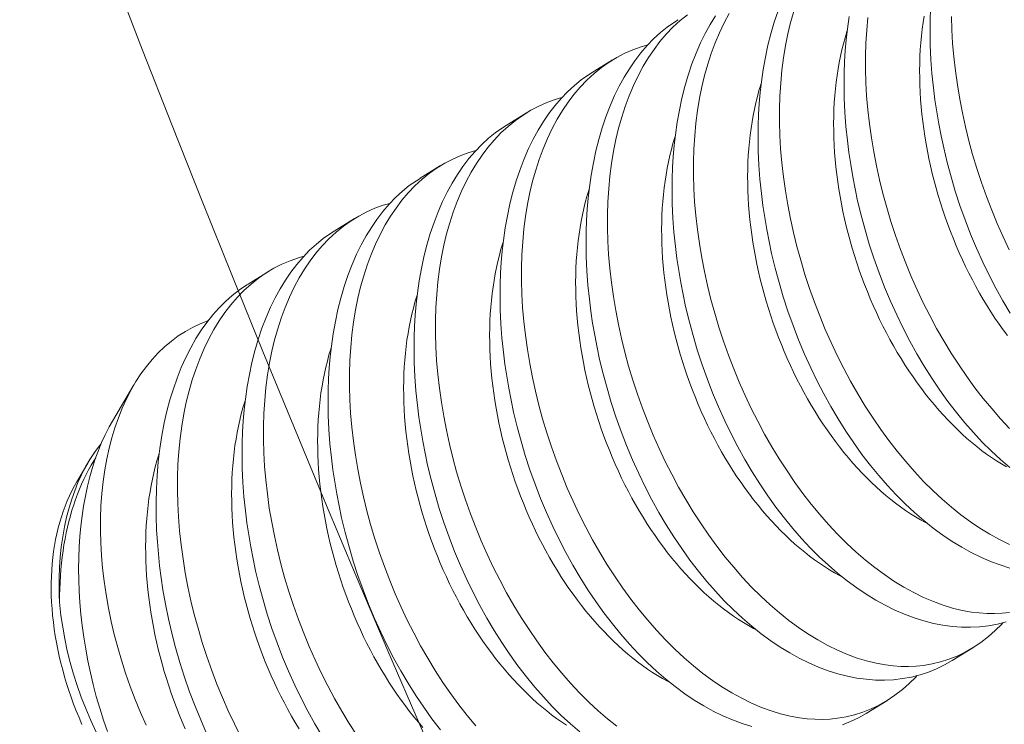
# Model space of a CAD drawing. Extents: x -55 to 87, y -58 to 23.
# Drawn here: x 80 to 80, y 12 to 12 of the extents above; entities that cross this region are included whole.
import ezdxf

# ---------------------------------------------------------------- set-up
doc = ezdxf.new("R2010")
doc.units = 0
doc.header["$LTSCALE"] = 0.5
doc.header["$MEASUREMENT"] = 0
doc.layers.get('0').update_dxf_attribs({"linetype": 'CONTINUOUS', "lineweight": 13})

msp = doc.modelspace()

# ---------------------------------------------------------------- linework, layer by layer
at = {"color": 8}
for p, q in [((80.16736, 11.73635), (80.17481, 11.74093)), ((80.13618, 11.71718), (80.14363, 11.72176)), ((80.105, 11.698), (80.11245, 11.70259)), ((80.07382, 11.67883), (80.08127, 11.68341)), ((80.04264, 11.65966), (80.05009, 11.66424)), ((79.99347, 11.6099), (80.00125, 11.62308)), ((79.98075, 11.58835), (79.98466, 11.59498)), ((80.30537, 11.52773), (80.29792, 11.52315)), ((80.27419, 11.50856), (80.26674, 11.50398))]:
    msp.add_line(p, q, dxfattribs=at)
at = {"color": 8, "flags": 128}
for points in [[(80.31885, 11.55669), (80.31534, 11.5578), (80.31183, 11.55911), (80.30831, 11.56063), (80.30484, 11.56234), (80.30138, 11.56425), (80.29794, 11.56635), (80.29453, 11.56864), (80.29105, 11.57118), (80.28761, 11.57392), (80.28422, 11.57685), (80.28088, 11.57995), (80.27762, 11.5832), (80.27443, 11.58662), (80.2713, 11.59019), (80.26824, 11.59392), (80.26518, 11.59791), (80.26221, 11.60205), (80.25933, 11.60633), (80.25655, 11.61074), (80.25391, 11.61521), (80.25137, 11.6198), (80.24894, 11.62449), (80.24663, 11.62927), (80.24437, 11.63429), (80.24223, 11.6394), (80.24023, 11.64459), (80.23836, 11.64984), (80.23669, 11.65499), (80.23514, 11.6602), (80.23373, 11.66544), (80.23246, 11.6707), (80.23152, 11.67505), (80.23068, 11.67941), (80.22993, 11.68377), (80.22929, 11.68813), (80.22874, 11.69248), (80.22822, 11.69764), (80.22785, 11.70278), (80.22762, 11.70787), (80.22754, 11.71292), (80.22759, 11.71703), (80.22773, 11.7211), (80.22798, 11.72512), (80.22832, 11.72909), (80.22876, 11.73299), (80.22941, 11.73751), (80.2302, 11.74193), (80.23112, 11.74624), (80.23217, 11.75043), (80.2334, 11.75462), (80.23476, 11.75867)], [(80.24046, 11.7585), (80.23934, 11.7545), (80.23836, 11.75039), (80.23751, 11.74617), (80.23678, 11.74172), (80.23619, 11.73716), (80.23575, 11.73252), (80.23546, 11.72779), (80.23531, 11.7231), (80.23531, 11.71835), (80.23544, 11.71354), (80.23572, 11.70868), (80.23614, 11.70365), (80.23671, 11.69858), (80.23742, 11.69349), (80.23828, 11.68839), (80.23925, 11.68335), (80.24037, 11.67831), (80.24161, 11.67329), (80.24298, 11.66828), (80.24451, 11.66317), (80.24618, 11.65809), (80.24797, 11.65305), (80.24989, 11.64808), (80.2519, 11.64321), (80.25403, 11.63841), (80.25626, 11.63369), (80.2586, 11.62906), (80.2611, 11.6244), (80.26371, 11.61983), (80.26641, 11.61539), (80.26921, 11.61107), (80.27205, 11.60692), (80.27498, 11.6029), (80.27799, 11.59903), (80.28106, 11.5953), (80.28428, 11.59163), (80.28756, 11.58812), (80.29091, 11.58479), (80.29429, 11.58164), (80.29766, 11.57873), (80.30106, 11.57601), (80.3045, 11.57348), (80.30795, 11.57114), (80.31153, 11.56895), (80.31512, 11.56697), (80.31873, 11.5652)], [(80.3189, 11.64909), (80.31626, 11.65356), (80.31373, 11.65814), (80.3113, 11.66283), (80.30898, 11.66762), (80.30672, 11.67264), (80.30459, 11.67775), (80.30259, 11.68294), (80.30072, 11.68819), (80.29904, 11.69334), (80.2975, 11.69854), (80.29609, 11.70378), (80.29482, 11.70905), (80.29388, 11.7134), (80.29303, 11.71776), (80.29229, 11.72212), (80.29164, 11.72648), (80.2911, 11.73082), (80.29058, 11.73598), (80.29021, 11.74112), (80.28998, 11.74622), (80.2899, 11.75126), (80.28995, 11.75537), (80.29009, 11.75945)], [(80.29792, 11.52315), (80.29786, 11.52311), (80.29508, 11.52153), (80.29222, 11.52015), (80.28929, 11.51896), (80.2863, 11.51797), (80.28315, 11.51717), (80.27994, 11.51658), (80.27668, 11.5162), (80.27337, 11.51603), (80.27007, 11.51608), (80.26674, 11.51633), (80.26337, 11.51679), (80.25999, 11.51745), (80.2565, 11.51834), (80.25298, 11.51945), (80.24947, 11.52077), (80.24596, 11.52229), (80.24249, 11.524), (80.23903, 11.5259), (80.23558, 11.528), (80.23217, 11.53029), (80.2287, 11.53284), (80.22526, 11.53558), (80.22186, 11.5385), (80.21852, 11.54161), (80.21527, 11.54485), (80.21207, 11.54827), (80.20894, 11.55185), (80.20589, 11.55558), (80.20283, 11.55956), (80.19985, 11.56371), (80.19697, 11.56799), (80.19419, 11.5724), (80.19155, 11.57686), (80.18901, 11.58145), (80.18658, 11.58614), (80.18427, 11.59093), (80.18201, 11.59595), (80.17988, 11.60106), (80.17787, 11.60624), (80.17601, 11.6115), (80.17433, 11.61665), (80.17278, 11.62185), (80.17137, 11.62709), (80.1701, 11.63235), (80.16916, 11.6367), (80.16832, 11.64106), (80.16757, 11.64543), (80.16693, 11.64979), (80.16638, 11.65413), (80.16587, 11.65929), (80.16549, 11.66443), (80.16527, 11.66953), (80.16519, 11.67457), (80.16523, 11.67868), (80.16537, 11.68275), (80.16562, 11.68678), (80.16596, 11.69074), (80.1664, 11.69464), (80.16705, 11.69916), (80.16784, 11.70358), (80.16876, 11.7079), (80.16982, 11.71209), (80.17104, 11.71628), (80.1724, 11.72033), (80.1739, 11.72423), (80.17553, 11.72797), (80.1772, 11.73137), (80.17898, 11.73462), (80.18087, 11.73771), (80.18287, 11.74064), (80.18504, 11.74347), (80.18731, 11.74612), (80.18968, 11.74858), (80.19215, 11.75084), (80.19463, 11.75285), (80.19719, 11.75466), (80.19855, 11.7555)], [(80.20194, 11.75733), (80.19926, 11.75516), (80.19668, 11.75278), (80.19422, 11.75021), (80.19197, 11.74756), (80.18983, 11.74474), (80.18781, 11.74175), (80.1859, 11.7386), (80.18407, 11.7352), (80.18236, 11.73162), (80.18079, 11.7279), (80.17936, 11.72403), (80.1781, 11.72016), (80.17698, 11.71616), (80.176, 11.71204), (80.17515, 11.70782), (80.17442, 11.70337), (80.17383, 11.69882), (80.17339, 11.69417), (80.1731, 11.68945), (80.17295, 11.68476), (80.17295, 11.68), (80.17308, 11.67519), (80.17336, 11.67034), (80.17378, 11.66531), (80.17435, 11.66024), (80.17507, 11.65514), (80.17592, 11.65004), (80.1769, 11.64501), (80.17801, 11.63997), (80.17925, 11.63494), (80.18062, 11.62994), (80.18216, 11.62482), (80.18382, 11.61974), (80.18562, 11.61471), (80.18753, 11.60973), (80.18954, 11.60487), (80.19167, 11.60007), (80.1939, 11.59534), (80.19624, 11.59071), (80.19874, 11.58605), (80.20135, 11.58149), (80.20406, 11.57704), (80.20685, 11.57272), (80.2097, 11.56857), (80.21263, 11.56456), (80.21563, 11.56068), (80.2187, 11.55695), (80.22192, 11.55328), (80.22521, 11.54977), (80.22855, 11.54644), (80.23194, 11.54329), (80.2353, 11.54039), (80.23871, 11.53767), (80.24214, 11.53513), (80.2456, 11.5328), (80.24917, 11.5306), (80.25277, 11.52862), (80.25637, 11.52686), (80.25997, 11.52532), (80.26344, 11.52405), (80.2669, 11.523), (80.27034, 11.52216), (80.27376, 11.52155), (80.27655, 11.52121), (80.27933, 11.52102), (80.28208, 11.52099), (80.2848, 11.5211), (80.28748, 11.52137), (80.29062, 11.5219), (80.2937, 11.52263), (80.29673, 11.52359), (80.29968, 11.52475), (80.30265, 11.52618), (80.30554, 11.52784), (80.30833, 11.52971), (80.31104, 11.5318), (80.3135, 11.53398), (80.31587, 11.53634), (80.31632, 11.53685)], [(80.31748, 11.53715), (80.31433, 11.53634), (80.31112, 11.53575), (80.30786, 11.53537), (80.30455, 11.5352), (80.30125, 11.53525), (80.29792, 11.5355), (80.29455, 11.53596), (80.29117, 11.53662), (80.28767, 11.53752), (80.28416, 11.53862), (80.28065, 11.53994), (80.27714, 11.54146), (80.27366, 11.54317), (80.2702, 11.54508), (80.26676, 11.54718), (80.26335, 11.54947), (80.25987, 11.55201), (80.25643, 11.55475), (80.25304, 11.55768), (80.2497, 11.56078), (80.24644, 11.56403), (80.24325, 11.56744), (80.24012, 11.57102), (80.23707, 11.57475), (80.23401, 11.57874), (80.23103, 11.58288), (80.22815, 11.58716), (80.22537, 11.59157), (80.22273, 11.59604), (80.22019, 11.60062), (80.21776, 11.60531), (80.21545, 11.6101), (80.21319, 11.61512), (80.21105, 11.62023), (80.20905, 11.62542), (80.20719, 11.63067), (80.20551, 11.63582), (80.20396, 11.64102), (80.20255, 11.64626), (80.20128, 11.65153), (80.20034, 11.65588), (80.1995, 11.66024), (80.19875, 11.6646), (80.19811, 11.66896), (80.19756, 11.6733), (80.19705, 11.67847), (80.19667, 11.6836), (80.19645, 11.6887), (80.19637, 11.69374), (80.19641, 11.69786), (80.19655, 11.70193), (80.1968, 11.70595), (80.19714, 11.70992), (80.19758, 11.71382), (80.19823, 11.71833), (80.19902, 11.72276), (80.19994, 11.72707), (80.20099, 11.73126), (80.20222, 11.73545), (80.20358, 11.7395), (80.20508, 11.7434), (80.20671, 11.74715), (80.20838, 11.75055), (80.21016, 11.7538), (80.21205, 11.75689)], [(80.21708, 11.75778), (80.21525, 11.75437), (80.21354, 11.7508), (80.21197, 11.74707), (80.21053, 11.7432), (80.20928, 11.73933), (80.20816, 11.73533), (80.20718, 11.73122), (80.20633, 11.727), (80.2056, 11.72255), (80.20501, 11.71799), (80.20457, 11.71334), (80.20428, 11.70862), (80.20413, 11.70393), (80.20413, 11.69918), (80.20426, 11.69436), (80.20454, 11.68951), (80.20496, 11.68448), (80.20553, 11.67941), (80.20625, 11.67432), (80.2071, 11.66922), (80.20808, 11.66418), (80.20919, 11.65914), (80.21043, 11.65411), (80.2118, 11.64911), (80.21333, 11.644), (80.215, 11.63891), (80.21679, 11.63388), (80.21871, 11.62891), (80.22072, 11.62404), (80.22285, 11.61924), (80.22508, 11.61452), (80.22742, 11.60989), (80.22992, 11.60522), (80.23253, 11.60066), (80.23524, 11.59622), (80.23803, 11.5919), (80.24088, 11.58775), (80.24381, 11.58373), (80.24681, 11.57985), (80.24988, 11.57613), (80.2531, 11.57245), (80.25639, 11.56895), (80.25973, 11.56562), (80.26311, 11.56247), (80.26648, 11.55956), (80.26988, 11.55684), (80.27332, 11.55431), (80.27677, 11.55197), (80.28035, 11.54977), (80.28395, 11.54779), (80.28755, 11.54603), (80.29115, 11.54449), (80.29461, 11.54323), (80.29808, 11.54217), (80.30152, 11.54134), (80.30494, 11.54072), (80.30773, 11.54038), (80.31051, 11.5402), (80.31326, 11.54016), (80.31597, 11.54028), (80.31866, 11.54055)], [(80.31879, 11.5931), (80.3154, 11.59602), (80.31206, 11.59912), (80.3088, 11.60237), (80.30561, 11.60579), (80.30248, 11.60937), (80.29942, 11.6131), (80.29636, 11.61708), (80.29339, 11.62122), (80.29051, 11.62551), (80.28772, 11.62992), (80.28509, 11.63438), (80.28255, 11.63897), (80.28012, 11.64366), (80.27781, 11.64845), (80.27555, 11.65347), (80.27341, 11.65858), (80.27141, 11.66376), (80.26954, 11.66901), (80.26786, 11.67417), (80.26632, 11.67937), (80.26491, 11.68461), (80.26364, 11.68987), (80.2627, 11.69422), (80.26186, 11.69858), (80.26111, 11.70295), (80.26047, 11.7073), (80.25992, 11.71165), (80.2594, 11.71681), (80.25903, 11.72195), (80.2588, 11.72705), (80.25872, 11.73209), (80.25877, 11.7362), (80.25891, 11.74027), (80.25916, 11.7443), (80.2595, 11.74826), (80.25994, 11.75216), (80.26059, 11.75668)], [(80.26737, 11.75634), (80.26693, 11.75169), (80.26663, 11.74696), (80.26649, 11.74228), (80.26649, 11.73752), (80.26662, 11.73271), (80.26689, 11.72786), (80.26732, 11.72282), (80.26789, 11.71776), (80.2686, 11.71266), (80.26946, 11.70756), (80.27043, 11.70252), (80.27155, 11.69749), (80.27279, 11.69246), (80.27416, 11.68745), (80.27569, 11.68234), (80.27736, 11.67726), (80.27915, 11.67223), (80.28107, 11.66725), (80.28308, 11.66239), (80.2852, 11.65759), (80.28744, 11.65286), (80.28977, 11.64823), (80.29228, 11.64357), (80.29489, 11.63901), (80.29759, 11.63456), (80.30039, 11.63024), (80.30323, 11.62609), (80.30616, 11.62208), (80.30917, 11.6182), (80.31223, 11.61447), (80.31546, 11.6108), (80.31874, 11.60729)], [(80.31791, 11.64096), (80.31639, 11.64304), (80.31489, 11.64516), (80.31342, 11.64733), (80.31197, 11.64954), (80.31056, 11.65178), (80.30918, 11.65407), (80.30784, 11.65639), (80.30652, 11.65874), (80.30524, 11.66113), (80.304, 11.66355), (80.30279, 11.666), (80.30162, 11.66848), (80.30049, 11.67099), (80.29939, 11.67352), (80.29833, 11.67607), (80.29732, 11.67865), (80.29634, 11.68124), (80.29541, 11.68385), (80.29451, 11.68648), (80.29366, 11.68912), (80.29285, 11.69178), (80.29209, 11.69444), (80.29137, 11.69712), (80.29069, 11.6998), (80.29006, 11.70248), (80.28948, 11.70517), (80.28894, 11.70786), (80.28844, 11.71055), (80.288, 11.71324), (80.2876, 11.71593), (80.28724, 11.7186), (80.28694, 11.72127), (80.28668, 11.72393), (80.28647, 11.72658), (80.28631, 11.72922), (80.2862, 11.73184), (80.28613, 11.73444), (80.28611, 11.73703), (80.28614, 11.73959), (80.28622, 11.74213), (80.28635, 11.74465), (80.28652, 11.74714), (80.28675, 11.74961), (80.28702, 11.75204), (80.28733, 11.75445), (80.2877, 11.75682)], [(80.29767, 11.75669), (80.2978, 11.75188), (80.29807, 11.74703), (80.2985, 11.742), (80.29907, 11.73693), (80.29978, 11.73184), (80.30063, 11.72673), (80.30161, 11.7217), (80.30272, 11.71666), (80.30397, 11.71163), (80.30533, 11.70663), (80.30687, 11.70151), (80.30854, 11.69643), (80.31033, 11.6914), (80.31224, 11.68643), (80.31426, 11.68156), (80.31638, 11.67676), (80.31862, 11.67204)], [(80.31763, 11.59333), (80.3158, 11.59441), (80.31398, 11.59555), (80.31217, 11.59676), (80.31037, 11.59802), (80.30857, 11.59935), (80.30679, 11.60074), (80.30502, 11.60219), (80.30327, 11.6037), (80.30153, 11.60527), (80.2998, 11.60689), (80.2981, 11.60857), (80.29641, 11.61031), (80.29474, 11.6121), (80.29309, 11.61393), (80.29147, 11.61582), (80.28986, 11.61776), (80.28829, 11.61975), (80.28673, 11.62179), (80.28521, 11.62387), (80.28371, 11.62599), (80.28224, 11.62816), (80.2808, 11.63036), (80.27939, 11.63261), (80.27801, 11.63489), (80.27666, 11.63722), (80.27535, 11.63957), (80.27407, 11.64196), (80.27282, 11.64438), (80.27161, 11.64683), (80.27044, 11.64931), (80.26931, 11.65182), (80.26821, 11.65435), (80.26716, 11.6569), (80.26614, 11.65947), (80.26516, 11.66207), (80.26423, 11.66468), (80.26333, 11.66731), (80.26248, 11.66995), (80.26167, 11.67261), (80.26091, 11.67527), (80.26019, 11.67794), (80.25951, 11.68063), (80.25888, 11.68331), (80.2583, 11.686), (80.25776, 11.68869), (80.25726, 11.69138), (80.25682, 11.69407), (80.25642, 11.69675), (80.25607, 11.69943), (80.25576, 11.7021), (80.2555, 11.70476), (80.25529, 11.70741), (80.25513, 11.71004), (80.25502, 11.71266), (80.25495, 11.71527), (80.25493, 11.71785), (80.25496, 11.72042), (80.25504, 11.72296), (80.25517, 11.72548), (80.25534, 11.72797), (80.25557, 11.73043), (80.25584, 11.73287), (80.25616, 11.73528), (80.25652, 11.73765), (80.25693, 11.73999), (80.25739, 11.74229), (80.2579, 11.74456), (80.25845, 11.74678), (80.25905, 11.74897), (80.25969, 11.75112), (80.25986, 11.75166)], [(80.18759, 11.74641), (80.18519, 11.74573), (80.18216, 11.74464), (80.17921, 11.74333), (80.17633, 11.74183), (80.17354, 11.74013), (80.17076, 11.73816), (80.16808, 11.73599), (80.1655, 11.73361), (80.16304, 11.73103), (80.16079, 11.72839), (80.15866, 11.72557), (80.15663, 11.72258), (80.15472, 11.71943), (80.15289, 11.71602), (80.15118, 11.71245), (80.14961, 11.70872), (80.14818, 11.70485), (80.14693, 11.70098), (80.14581, 11.69699), (80.14482, 11.69287), (80.14397, 11.68865), (80.14324, 11.6842), (80.14265, 11.67965), (80.14221, 11.675), (80.14192, 11.67027), (80.14178, 11.66559), (80.14177, 11.66083), (80.14191, 11.65602), (80.14218, 11.65116), (80.1426, 11.64613), (80.14318, 11.64106), (80.14389, 11.63597), (80.14474, 11.63087), (80.14572, 11.62583), (80.14683, 11.62079), (80.14807, 11.61577), (80.14944, 11.61076), (80.15098, 11.60565), (80.15264, 11.60057), (80.15444, 11.59554), (80.15635, 11.59056), (80.15836, 11.58569), (80.16049, 11.58089), (80.16272, 11.57617), (80.16506, 11.57154), (80.16757, 11.56688), (80.17017, 11.56232), (80.17288, 11.55787), (80.17567, 11.55355), (80.17852, 11.5494), (80.18145, 11.54538), (80.18445, 11.54151), (80.18752, 11.53778), (80.19074, 11.53411), (80.19403, 11.5306), (80.19737, 11.52727), (80.20076, 11.52412), (80.20412, 11.52122), (80.20753, 11.51849), (80.21096, 11.51596), (80.21442, 11.51362), (80.21799, 11.51143), (80.22159, 11.50945), (80.22519, 11.50768), (80.22879, 11.50615), (80.23226, 11.50488), (80.23572, 11.50383), (80.23916, 11.50299), (80.24258, 11.50238), (80.24537, 11.50204), (80.24815, 11.50185), (80.2509, 11.50181), (80.25362, 11.50193), (80.2563, 11.5022), (80.25944, 11.50272), (80.26252, 11.50346), (80.26555, 11.50441), (80.2685, 11.50558), (80.27147, 11.50701), (80.27436, 11.50866), (80.27716, 11.51054), (80.27986, 11.51263), (80.28232, 11.51481), (80.28469, 11.51717), (80.28514, 11.51768)], [(80.22532, 11.49917), (80.22181, 11.50028), (80.21829, 11.50159), (80.21478, 11.50312), (80.21131, 11.50482), (80.20785, 11.50673), (80.20441, 11.50883), (80.20099, 11.51112), (80.19752, 11.51367), (80.19408, 11.51641), (80.19068, 11.51933), (80.18734, 11.52243), (80.18409, 11.52568), (80.18089, 11.5291), (80.17776, 11.53268), (80.17471, 11.5364), (80.17165, 11.54039), (80.16867, 11.54453), (80.16579, 11.54881), (80.16301, 11.55323), (80.16037, 11.55769), (80.15783, 11.56228), (80.1554, 11.56697), (80.15309, 11.57175), (80.15083, 11.57677), (80.1487, 11.58188), (80.14669, 11.58707), (80.14483, 11.59232), (80.14315, 11.59748), (80.1416, 11.60268), (80.14019, 11.60792), (80.13892, 11.61318), (80.13798, 11.61753), (80.13714, 11.62189), (80.1364, 11.62625), (80.13575, 11.63061), (80.13521, 11.63496), (80.13469, 11.64012), (80.13432, 11.64526), (80.13409, 11.65035), (80.13401, 11.6554), (80.13405, 11.65951), (80.1342, 11.66358), (80.13444, 11.6676), (80.13478, 11.67157), (80.13523, 11.67547), (80.13587, 11.67999), (80.13666, 11.68441), (80.13758, 11.68872), (80.13864, 11.69292), (80.13986, 11.6971), (80.14123, 11.70116), (80.14272, 11.70506), (80.14435, 11.7088), (80.14602, 11.7122), (80.1478, 11.71545), (80.1497, 11.71854), (80.15169, 11.72147), (80.15386, 11.7243), (80.15613, 11.72695), (80.1585, 11.72941), (80.16097, 11.73167), (80.16345, 11.73367), (80.16601, 11.73549), (80.16737, 11.73633)], [(80.2891, 11.57272), (80.28828, 11.57314), (80.28645, 11.57416), (80.28462, 11.57523), (80.2828, 11.57638), (80.28099, 11.57758), (80.27919, 11.57885), (80.27739, 11.58018), (80.27561, 11.58157), (80.27384, 11.58302), (80.27209, 11.58453), (80.27035, 11.5861), (80.26862, 11.58772), (80.26692, 11.5894), (80.26523, 11.59114), (80.26356, 11.59292), (80.26191, 11.59476), (80.26029, 11.59665), (80.25868, 11.59859), (80.25711, 11.60058), (80.25555, 11.60261), (80.25403, 11.60469), (80.25253, 11.60682), (80.25106, 11.60898), (80.24962, 11.61119), (80.24821, 11.61344), (80.24683, 11.61572), (80.24548, 11.61804), (80.24417, 11.6204), (80.24289, 11.62279), (80.24164, 11.62521), (80.24043, 11.62766), (80.23926, 11.63014), (80.23813, 11.63264), (80.23703, 11.63517), (80.23598, 11.63773), (80.23496, 11.6403), (80.23398, 11.6429), (80.23305, 11.64551), (80.23215, 11.64814), (80.2313, 11.65078), (80.2305, 11.65343), (80.22973, 11.6561), (80.22901, 11.65877), (80.22833, 11.66145), (80.2277, 11.66414), (80.22712, 11.66683), (80.22658, 11.66952), (80.22609, 11.67221), (80.22564, 11.6749), (80.22524, 11.67758), (80.22489, 11.68026), (80.22458, 11.68293), (80.22432, 11.68559), (80.22411, 11.68824), (80.22395, 11.69087), (80.22384, 11.69349), (80.22377, 11.69609), (80.22375, 11.69868), (80.22379, 11.70124), (80.22386, 11.70379), (80.22399, 11.7063), (80.22417, 11.7088), (80.22439, 11.71126), (80.22466, 11.7137), (80.22498, 11.7161), (80.22534, 11.71848), (80.22575, 11.72081), (80.22621, 11.72312), (80.22672, 11.72538), (80.22727, 11.72761), (80.22787, 11.7298), (80.22851, 11.73194), (80.22868, 11.73248)], [(80.15641, 11.72724), (80.15401, 11.72656), (80.15099, 11.72546), (80.14803, 11.72416), (80.14515, 11.72266), (80.14236, 11.72095), (80.13958, 11.71899), (80.1369, 11.71681), (80.13433, 11.71444), (80.13186, 11.71186), (80.12962, 11.70922), (80.12748, 11.7064), (80.12545, 11.70341), (80.12355, 11.70026), (80.12171, 11.69685), (80.12, 11.69328), (80.11843, 11.68955), (80.117, 11.68568), (80.11575, 11.68181), (80.11463, 11.67781), (80.11364, 11.6737), (80.11279, 11.66948), (80.11206, 11.66503), (80.11147, 11.66047), (80.11103, 11.65583), (80.11074, 11.6511), (80.1106, 11.64641), (80.11059, 11.64166), (80.11073, 11.63685), (80.111, 11.63199), (80.11143, 11.62696), (80.112, 11.62189), (80.11271, 11.6168), (80.11356, 11.6117), (80.11454, 11.60666), (80.11565, 11.60162), (80.11689, 11.59659), (80.11826, 11.59159), (80.1198, 11.58648), (80.12147, 11.5814), (80.12326, 11.57636), (80.12517, 11.57139), (80.12718, 11.56652), (80.12931, 11.56172), (80.13154, 11.557), (80.13388, 11.55237), (80.13639, 11.5477), (80.13899, 11.54314), (80.1417, 11.5387), (80.14449, 11.53438), (80.14734, 11.53023), (80.15027, 11.52621), (80.15327, 11.52233), (80.15634, 11.51861), (80.15956, 11.51494), (80.16285, 11.51143), (80.16619, 11.5081), (80.16958, 11.50495), (80.17294, 11.50204), (80.17635, 11.49932)], [(80.1629, 11.49723), (80.1595, 11.50016), (80.15616, 11.50326), (80.15291, 11.50651), (80.14971, 11.50993), (80.14658, 11.5135), (80.14353, 11.51723), (80.14047, 11.52122), (80.13749, 11.52536), (80.13461, 11.52964), (80.13183, 11.53405), (80.12919, 11.53852), (80.12665, 11.5431), (80.12423, 11.5478), (80.12191, 11.55258), (80.11965, 11.5576), (80.11752, 11.56271), (80.11551, 11.5679), (80.11365, 11.57315), (80.11197, 11.5783), (80.11042, 11.58351), (80.10901, 11.58875), (80.10774, 11.59401), (80.1068, 11.59836), (80.10596, 11.60272), (80.10522, 11.60708), (80.10457, 11.61144), (80.10403, 11.61578), (80.10351, 11.62095), (80.10314, 11.62608), (80.10291, 11.63118), (80.10283, 11.63622), (80.10287, 11.64034), (80.10302, 11.64441), (80.10326, 11.64843), (80.1036, 11.6524), (80.10405, 11.6563), (80.1047, 11.66082), (80.10548, 11.66524), (80.1064, 11.66955), (80.10746, 11.67374), (80.10868, 11.67793), (80.11005, 11.68198), (80.11155, 11.68589), (80.11318, 11.68963), (80.11484, 11.69303), (80.11662, 11.69628), (80.11852, 11.69937), (80.12051, 11.70229), (80.12268, 11.70512), (80.12495, 11.70777), (80.12733, 11.71023), (80.12979, 11.7125), (80.13227, 11.7145), (80.13483, 11.71632), (80.13619, 11.71716)], [(80.25792, 11.55354), (80.2571, 11.55397), (80.25527, 11.55498), (80.25345, 11.55606), (80.25162, 11.5572), (80.24981, 11.55841), (80.24801, 11.55968), (80.24622, 11.56101), (80.24443, 11.5624), (80.24266, 11.56385), (80.24091, 11.56536), (80.23917, 11.56693), (80.23744, 11.56855), (80.23574, 11.57023), (80.23405, 11.57196), (80.23238, 11.57375), (80.23073, 11.57559), (80.22911, 11.57748), (80.22751, 11.57942), (80.22593, 11.58141), (80.22437, 11.58344), (80.22285, 11.58552), (80.22135, 11.58764), (80.21988, 11.58981), (80.21844, 11.59202), (80.21703, 11.59426), (80.21565, 11.59655), (80.2143, 11.59887), (80.21299, 11.60123), (80.21171, 11.60361), (80.21046, 11.60604), (80.20926, 11.60849), (80.20808, 11.61096), (80.20695, 11.61347), (80.20585, 11.616), (80.2048, 11.61855), (80.20378, 11.62113), (80.2028, 11.62372), (80.20187, 11.62633), (80.20098, 11.62896), (80.20012, 11.63161), (80.19932, 11.63426), (80.19855, 11.63692), (80.19783, 11.6396), (80.19716, 11.64228), (80.19652, 11.64497), (80.19594, 11.64765), (80.1954, 11.65035), (80.19491, 11.65304), (80.19446, 11.65572), (80.19406, 11.65841), (80.19371, 11.66108), (80.1934, 11.66375), (80.19314, 11.66641), (80.19293, 11.66906), (80.19277, 11.6717), (80.19266, 11.67432), (80.19259, 11.67692), (80.19258, 11.67951), (80.19261, 11.68207), (80.19269, 11.68461), (80.19281, 11.68713), (80.19299, 11.68962), (80.19321, 11.69209), (80.19348, 11.69452), (80.1938, 11.69693), (80.19416, 11.6993), (80.19458, 11.70164), (80.19504, 11.70395), (80.19554, 11.70621), (80.19609, 11.70844), (80.19669, 11.71063), (80.19733, 11.71277), (80.1975, 11.71331)], [(80.12523, 11.70806), (80.12283, 11.70738), (80.11981, 11.70629), (80.11685, 11.70499), (80.11397, 11.70349), (80.11118, 11.70178), (80.1084, 11.69982), (80.10572, 11.69764), (80.10315, 11.69526), (80.10068, 11.69269), (80.09844, 11.69004), (80.0963, 11.68722), (80.09427, 11.68423), (80.09237, 11.68108), (80.09053, 11.67768), (80.08882, 11.6741), (80.08725, 11.67038), (80.08582, 11.66651), (80.08457, 11.66264), (80.08345, 11.65864), (80.08246, 11.65452), (80.08161, 11.6503), (80.08088, 11.64585), (80.08029, 11.6413), (80.07985, 11.63665), (80.07956, 11.63193), (80.07942, 11.62724), (80.07941, 11.62248), (80.07955, 11.61767), (80.07982, 11.61282), (80.08025, 11.60779), (80.08082, 11.60272), (80.08153, 11.59763), (80.08238, 11.59252), (80.08336, 11.58749), (80.08447, 11.58245), (80.08571, 11.57742), (80.08708, 11.57242), (80.08862, 11.5673), (80.09029, 11.56222), (80.09208, 11.55719), (80.09399, 11.55222), (80.096, 11.54735), (80.09813, 11.54255), (80.10037, 11.53783), (80.1027, 11.53319), (80.10521, 11.52853), (80.10782, 11.52397), (80.11052, 11.51952), (80.11331, 11.5152), (80.11616, 11.51106), (80.11909, 11.50704), (80.12209, 11.50316), (80.12516, 11.49943)], [(80.11235, 11.49806), (80.10929, 11.50205), (80.10632, 11.50619), (80.10343, 11.51047), (80.10065, 11.51488), (80.09801, 11.51935), (80.09548, 11.52393), (80.09305, 11.52862), (80.09073, 11.53341), (80.08847, 11.53843), (80.08634, 11.54354), (80.08434, 11.54873), (80.08247, 11.55398), (80.08079, 11.55913), (80.07925, 11.56433), (80.07784, 11.56957), (80.07657, 11.57484), (80.07563, 11.57919), (80.07478, 11.58355), (80.07404, 11.58791), (80.07339, 11.59227), (80.07285, 11.59661), (80.07233, 11.60177), (80.07196, 11.60691), (80.07173, 11.61201), (80.07165, 11.61705), (80.07169, 11.62116), (80.07184, 11.62524), (80.07208, 11.62926), (80.07243, 11.63322), (80.07287, 11.63712), (80.07352, 11.64164), (80.0743, 11.64606), (80.07522, 11.65038), (80.07628, 11.65457), (80.0775, 11.65876), (80.07887, 11.66281), (80.08037, 11.66671), (80.082, 11.67046), (80.08366, 11.67386), (80.08545, 11.67711), (80.08734, 11.6802), (80.08934, 11.68312), (80.0915, 11.68595), (80.09377, 11.6886), (80.09615, 11.69106), (80.09862, 11.69332), (80.10109, 11.69533), (80.10365, 11.69714), (80.10501, 11.69798)], [(80.22674, 11.53437), (80.22592, 11.5348), (80.22409, 11.53581), (80.22227, 11.53689), (80.22045, 11.53803), (80.21863, 11.53924), (80.21683, 11.5405), (80.21504, 11.54183), (80.21325, 11.54323), (80.21149, 11.54468), (80.20973, 11.54619), (80.20799, 11.54775), (80.20627, 11.54938), (80.20456, 11.55106), (80.20287, 11.55279), (80.2012, 11.55458), (80.19955, 11.55642), (80.19793, 11.55831), (80.19633, 11.56024), (80.19475, 11.56223), (80.1932, 11.56427), (80.19167, 11.56635), (80.19017, 11.56847), (80.1887, 11.57064), (80.18726, 11.57284), (80.18585, 11.57509), (80.18447, 11.57738), (80.18312, 11.5797), (80.18181, 11.58205), (80.18053, 11.58444), (80.17929, 11.58686), (80.17808, 11.58931), (80.17691, 11.59179), (80.17577, 11.5943), (80.17468, 11.59683), (80.17362, 11.59938), (80.1726, 11.60196), (80.17163, 11.60455), (80.17069, 11.60716), (80.1698, 11.60979), (80.16895, 11.61243), (80.16814, 11.61509), (80.16737, 11.61775), (80.16665, 11.62043), (80.16598, 11.62311), (80.16535, 11.62579), (80.16476, 11.62848), (80.16422, 11.63117), (80.16373, 11.63386), (80.16328, 11.63655), (80.16288, 11.63923), (80.16253, 11.64191), (80.16222, 11.64458), (80.16197, 11.64724), (80.16176, 11.64989), (80.16159, 11.65253), (80.16148, 11.65515), (80.16141, 11.65775), (80.1614, 11.66033), (80.16143, 11.6629), (80.16151, 11.66544), (80.16163, 11.66796), (80.16181, 11.67045), (80.16203, 11.67292), (80.1623, 11.67535), (80.16262, 11.67776), (80.16298, 11.68013), (80.1634, 11.68247), (80.16386, 11.68477), (80.16436, 11.68704), (80.16491, 11.68927), (80.16551, 11.69145), (80.16615, 11.6936), (80.16633, 11.69414)], [(80.09405, 11.68889), (80.09165, 11.68821), (80.08863, 11.68712), (80.08567, 11.68582), (80.0828, 11.68431), (80.08001, 11.68261), (80.07723, 11.68064), (80.07454, 11.67847), (80.07197, 11.67609), (80.0695, 11.67352), (80.06726, 11.67087), (80.06512, 11.66805), (80.06309, 11.66506), (80.06119, 11.66191), (80.05935, 11.6585), (80.05765, 11.65493), (80.05607, 11.6512), (80.05464, 11.64733), (80.05339, 11.64346), (80.05227, 11.63947), (80.05128, 11.63535), (80.05043, 11.63113), (80.0497, 11.62668), (80.04912, 11.62213), (80.04868, 11.61748), (80.04838, 11.61275), (80.04824, 11.60807), (80.04823, 11.60331), (80.04837, 11.5985), (80.04864, 11.59365), (80.04907, 11.58861), (80.04964, 11.58355), (80.05035, 11.57845), (80.0512, 11.57335), (80.05218, 11.56831), (80.05329, 11.56328), (80.05453, 11.55825), (80.0559, 11.55324), (80.05744, 11.54813), (80.05911, 11.54305), (80.0609, 11.53802), (80.06281, 11.53304), (80.06483, 11.52818), (80.06695, 11.52338), (80.06919, 11.51865), (80.07152, 11.51402), (80.07403, 11.50936), (80.07664, 11.5048), (80.07934, 11.50035), (80.08213, 11.49603)], [(80.06947, 11.49571), (80.06683, 11.50017), (80.0643, 11.50476), (80.06187, 11.50945), (80.05955, 11.51424), (80.05729, 11.51926), (80.05516, 11.52437), (80.05316, 11.52955), (80.05129, 11.5348), (80.04961, 11.53996), (80.04807, 11.54516), (80.04666, 11.5504), (80.04539, 11.55566), (80.04445, 11.56001), (80.0436, 11.56437), (80.04286, 11.56874), (80.04221, 11.57309), (80.04167, 11.57744), (80.04115, 11.5826), (80.04078, 11.58774), (80.04055, 11.59284), (80.04047, 11.59788), (80.04052, 11.60199), (80.04066, 11.60606), (80.0409, 11.61009), (80.04125, 11.61405), (80.04169, 11.61795), (80.04234, 11.62247), (80.04312, 11.62689), (80.04405, 11.6312), (80.0451, 11.6354), (80.04633, 11.63958), (80.04769, 11.64364), (80.04919, 11.64754), (80.05082, 11.65128), (80.05249, 11.65468), (80.05427, 11.65793), (80.05616, 11.66102), (80.05816, 11.66395), (80.06032, 11.66678), (80.06259, 11.66943), (80.06497, 11.67189), (80.06744, 11.67415), (80.06991, 11.67615), (80.07248, 11.67797), (80.07384, 11.67881)], [(80.19556, 11.5152), (80.19475, 11.51562), (80.19291, 11.51664), (80.19109, 11.51772), (80.18927, 11.51886), (80.18745, 11.52006), (80.18565, 11.52133), (80.18386, 11.52266), (80.18208, 11.52405), (80.18031, 11.5255), (80.17855, 11.52701), (80.17681, 11.52858), (80.17509, 11.5302), (80.17338, 11.53188), (80.17169, 11.53362), (80.17002, 11.5354), (80.16838, 11.53724), (80.16675, 11.53913), (80.16515, 11.54107), (80.16357, 11.54306), (80.16202, 11.54509), (80.16049, 11.54717), (80.15899, 11.5493), (80.15752, 11.55146), (80.15608, 11.55367), (80.15467, 11.55592), (80.15329, 11.5582), (80.15194, 11.56052), (80.15063, 11.56288), (80.14935, 11.56527), (80.14811, 11.56769), (80.1469, 11.57014), (80.14573, 11.57262), (80.14459, 11.57512), (80.1435, 11.57765), (80.14244, 11.58021), (80.14142, 11.58278), (80.14045, 11.58538), (80.13951, 11.58799), (80.13862, 11.59062), (80.13777, 11.59326), (80.13696, 11.59591), (80.13619, 11.59858), (80.13547, 11.60125), (80.1348, 11.60393), (80.13417, 11.60662), (80.13358, 11.60931), (80.13304, 11.612), (80.13255, 11.61469), (80.1321, 11.61738), (80.1317, 11.62006), (80.13135, 11.62274), (80.13104, 11.62541), (80.13079, 11.62807), (80.13058, 11.63072), (80.13042, 11.63335), (80.1303, 11.63597), (80.13024, 11.63858), (80.13022, 11.64116), (80.13025, 11.64372), (80.13033, 11.64627), (80.13045, 11.64879), (80.13063, 11.65128), (80.13085, 11.65374), (80.13112, 11.65618), (80.13144, 11.65858), (80.13181, 11.66096), (80.13222, 11.6633), (80.13268, 11.6656), (80.13318, 11.66787), (80.13374, 11.67009), (80.13433, 11.67228), (80.13498, 11.67443), (80.13515, 11.67497)], [(80.06287, 11.66971), (80.06094, 11.66918), (80.0579, 11.66812), (80.05493, 11.66685), (80.05204, 11.66538), (80.04924, 11.6637), (80.04644, 11.66177), (80.04375, 11.65962), (80.04115, 11.65727), (80.03867, 11.65472), (80.03641, 11.65211), (80.03425, 11.64931), (80.03221, 11.64635), (80.03029, 11.64322), (80.02843, 11.63983), (80.02671, 11.63628), (80.02511, 11.63258), (80.02366, 11.62873), (80.02239, 11.62488), (80.02125, 11.6209), (80.02024, 11.6168), (80.01937, 11.6126), (80.01862, 11.60816), (80.01801, 11.60362), (80.01755, 11.59899), (80.01724, 11.59427), (80.01707, 11.5896), (80.01705, 11.58485), (80.01716, 11.58005), (80.01741, 11.5752), (80.01782, 11.57017), (80.01837, 11.56511), (80.01906, 11.56002), (80.01989, 11.55492), (80.02085, 11.54989), (80.02194, 11.54485), (80.02316, 11.53982), (80.02451, 11.53482), (80.02603, 11.5297), (80.02768, 11.52461), (80.02945, 11.51958), (80.03135, 11.51459), (80.03334, 11.50972), (80.03545, 11.50491), (80.03767, 11.50018), (80.03999, 11.49553)], [(80.02762, 11.4967), (80.02546, 11.50161), (80.02342, 11.5066), (80.02145, 11.51181), (80.01962, 11.51709), (80.01793, 11.52243), (80.01638, 11.52781), (80.01502, 11.53304), (80.01381, 11.53829), (80.01273, 11.54356), (80.0118, 11.54883), (80.01114, 11.55318), (80.01058, 11.55751), (80.01012, 11.56184), (80.00976, 11.56614), (80.0095, 11.57042), (80.00933, 11.57545), (80.0093, 11.58044), (80.00941, 11.58537), (80.00968, 11.59023), (80.0101, 11.59515), (80.01067, 11.59998), (80.01139, 11.6047), (80.01227, 11.60931), (80.01323, 11.61355), (80.01432, 11.61767), (80.01555, 11.62166), (80.0169, 11.62552), (80.01842, 11.62935), (80.02007, 11.63302), (80.02185, 11.63654), (80.02375, 11.63988), (80.02567, 11.6429), (80.0277, 11.64575), (80.02983, 11.64844), (80.03206, 11.65095), (80.03445, 11.65335), (80.03693, 11.65555), (80.03951, 11.65756), (80.04217, 11.65937), (80.04265, 11.65965)], [(80.15809, 11.49969), (80.15628, 11.50089), (80.15447, 11.50216), (80.15268, 11.50349), (80.1509, 11.50488), (80.14913, 11.50633), (80.14737, 11.50784), (80.14563, 11.50941), (80.14391, 11.51103), (80.1422, 11.51271), (80.14051, 11.51444), (80.13884, 11.51623), (80.1372, 11.51807), (80.13557, 11.51996), (80.13397, 11.5219), (80.13239, 11.52389), (80.13084, 11.52592), (80.12931, 11.528), (80.12781, 11.53012), (80.12634, 11.53229), (80.1249, 11.5345), (80.12349, 11.53674), (80.12211, 11.53903), (80.12076, 11.54135), (80.11945, 11.54371), (80.11817, 11.5461), (80.11693, 11.54852), (80.11572, 11.55097), (80.11455, 11.55345), (80.11341, 11.55595), (80.11232, 11.55848), (80.11126, 11.56104), (80.11024, 11.56361), (80.10927, 11.5662), (80.10833, 11.56882), (80.10744, 11.57144), (80.10659, 11.57409), (80.10578, 11.57674), (80.10502, 11.57941), (80.10429, 11.58208), (80.10362, 11.58476), (80.10299, 11.58745), (80.1024, 11.59014), (80.10186, 11.59283), (80.10137, 11.59552), (80.10092, 11.5982), (80.10052, 11.60089), (80.10017, 11.60357), (80.09987, 11.60624), (80.09961, 11.6089), (80.0994, 11.61154), (80.09924, 11.61418), (80.09912, 11.6168), (80.09906, 11.6194), (80.09904, 11.62199), (80.09907, 11.62455), (80.09915, 11.62709), (80.09928, 11.62961), (80.09945, 11.6321), (80.09967, 11.63457), (80.09994, 11.63701), (80.10026, 11.63941), (80.10063, 11.64178), (80.10104, 11.64412), (80.1015, 11.64643), (80.102, 11.64869), (80.10256, 11.65092), (80.10315, 11.65311), (80.1038, 11.65525), (80.10397, 11.65579)], [(80.00569, 11.49969), (80.00364, 11.50432), (80.00171, 11.50902), (79.99991, 11.51377), (79.99824, 11.51856), (79.99675, 11.52322), (79.99538, 11.52791), (79.99415, 11.53262), (79.99304, 11.53733), (79.99204, 11.54219), (79.99119, 11.54704), (79.99048, 11.55187), (79.98992, 11.55668), (79.98952, 11.56126), (79.98925, 11.5658), (79.98913, 11.5703), (79.98915, 11.57473), (79.98931, 11.57924), (79.98962, 11.58366), (79.99007, 11.58801), (79.99068, 11.59226), (79.99139, 11.59624), (79.99224, 11.60012), (79.99323, 11.6039), (79.99434, 11.60756), (79.99561, 11.6112), (79.99703, 11.61471), (79.99857, 11.61808), (80.00024, 11.62131), (80.00197, 11.62427), (80.00382, 11.62708), (80.00577, 11.62975), (80.00783, 11.63226), (80.01006, 11.63467), (80.01239, 11.6369), (80.01483, 11.63896), (80.01736, 11.64084), (80.0199, 11.64249), (80.02253, 11.64395), (80.02524, 11.64524), (80.02802, 11.64635), (80.02822, 11.64641)], [(80.10602, 11.4989), (80.10439, 11.50079), (80.10279, 11.50273), (80.10121, 11.50471), (80.09966, 11.50675), (80.09813, 11.50883), (80.09663, 11.51095), (80.09516, 11.51312), (80.09372, 11.51533), (80.09231, 11.51757), (80.09093, 11.51986), (80.08959, 11.52218), (80.08827, 11.52453), (80.08699, 11.52692), (80.08575, 11.52934), (80.08454, 11.53179), (80.08337, 11.53427), (80.08223, 11.53678), (80.08114, 11.53931), (80.08008, 11.54186), (80.07907, 11.54444), (80.07809, 11.54703), (80.07715, 11.54964), (80.07626, 11.55227), (80.07541, 11.55491), (80.0746, 11.55757), (80.07384, 11.56023), (80.07312, 11.56291), (80.07244, 11.56559), (80.07181, 11.56827), (80.07122, 11.57096), (80.07068, 11.57365), (80.07019, 11.57634), (80.06974, 11.57903), (80.06934, 11.58171), (80.06899, 11.58439), (80.06869, 11.58706), (80.06843, 11.58972), (80.06822, 11.59237), (80.06806, 11.59501), (80.06794, 11.59763), (80.06788, 11.60023), (80.06786, 11.60281), (80.06789, 11.60538), (80.06797, 11.60792), (80.0681, 11.61044), (80.06827, 11.61293), (80.06849, 11.6154), (80.06876, 11.61783), (80.06908, 11.62024), (80.06945, 11.62261), (80.06986, 11.62495), (80.07032, 11.62725), (80.07083, 11.62952), (80.07138, 11.63175), (80.07197, 11.63393), (80.07262, 11.63608), (80.07279, 11.63662)], [(80.06113, 11.4984), (80.05975, 11.50068), (80.05841, 11.503), (80.05709, 11.50536), (80.05581, 11.50775), (80.05457, 11.51017), (80.05336, 11.51262), (80.05219, 11.5151), (80.05106, 11.51761), (80.04996, 11.52014), (80.0489, 11.52269), (80.04789, 11.52526), (80.04691, 11.52786), (80.04597, 11.53047), (80.04508, 11.5331), (80.04423, 11.53574), (80.04342, 11.5384), (80.04266, 11.54106), (80.04194, 11.54373), (80.04126, 11.54642), (80.04063, 11.5491), (80.04005, 11.55179), (80.03951, 11.55448), (80.03901, 11.55717), (80.03857, 11.55986), (80.03817, 11.56254), (80.03781, 11.56522), (80.03751, 11.56789), (80.03725, 11.57055), (80.03704, 11.5732), (80.03688, 11.57583), (80.03676, 11.57845), (80.0367, 11.58106), (80.03668, 11.58364), (80.03671, 11.58621), (80.03679, 11.58875), (80.03692, 11.59127), (80.03709, 11.59376), (80.03732, 11.59622), (80.03759, 11.59866), (80.0379, 11.60107), (80.03827, 11.60344), (80.03868, 11.60578), (80.03914, 11.60808), (80.03965, 11.61035), (80.0402, 11.61257), (80.0408, 11.61476), (80.04144, 11.61691), (80.04161, 11.61745)], [(79.99349, 11.60989), (79.99232, 11.60787), (79.99085, 11.605), (79.98956, 11.60219), (79.98836, 11.59927), (79.98725, 11.59623), (79.98623, 11.59309), (79.98527, 11.58975), (79.98441, 11.58631), (79.98365, 11.58278), (79.983, 11.57916), (79.98245, 11.57556), (79.98201, 11.57188), (79.98166, 11.56814), (79.98141, 11.56434), (79.98126, 11.56039), (79.9812, 11.5564), (79.98126, 11.55236), (79.98141, 11.5483), (79.98167, 11.54415), (79.98204, 11.53997), (79.98251, 11.53579), (79.98308, 11.5316), (79.98378, 11.5273), (79.98457, 11.52302), (79.98547, 11.51874), (79.98648, 11.51449), (79.98761, 11.51015), (79.98886, 11.50583), (79.9902, 11.50156), (79.99164, 11.49735)], [(79.97432, 11.54436), (79.97422, 11.54685), (79.97417, 11.54933), (79.97418, 11.55317), (79.97431, 11.55695), (79.97457, 11.56067), (79.97494, 11.56432), (79.97546, 11.56799), (79.97609, 11.57159), (79.97686, 11.57509), (79.97774, 11.57849), (79.97871, 11.58166), (79.97979, 11.58472), (79.98098, 11.58768), (79.98227, 11.59052), (79.98372, 11.59332), (79.98527, 11.59599), (79.98693, 11.59852), (79.9887, 11.60091), (79.98938, 11.60174)], [(80.01988, 11.49843), (80.01878, 11.50096), (80.01772, 11.50352), (80.01671, 11.50609), (80.01573, 11.50869), (80.0148, 11.5113), (80.0139, 11.51393), (80.01305, 11.51657), (80.01224, 11.51922), (80.01148, 11.52189), (80.01076, 11.52456), (80.01008, 11.52724), (80.00945, 11.52993), (80.00887, 11.53262), (80.00833, 11.53531), (80.00783, 11.538), (80.00739, 11.54069), (80.00699, 11.54337), (80.00663, 11.54605), (80.00633, 11.54872), (80.00607, 11.55138), (80.00586, 11.55403), (80.0057, 11.55666), (80.00559, 11.55928), (80.00552, 11.56188), (80.0055, 11.56447), (80.00553, 11.56703), (80.00561, 11.56958), (80.00574, 11.57209), (80.00591, 11.57459), (80.00614, 11.57705), (80.00641, 11.57949), (80.00672, 11.58189), (80.00709, 11.58427), (80.0075, 11.5866), (80.00796, 11.58891), (80.00847, 11.59117), (80.00902, 11.5934), (80.00962, 11.59559), (80.01026, 11.59773), (80.01045, 11.59834)], [(79.97432, 11.54436), (79.97434, 11.54675), (79.97439, 11.54912), (79.97448, 11.55147), (79.97462, 11.5538), (79.97479, 11.55611), (79.97501, 11.55839), (79.97527, 11.56065), (79.97557, 11.56288), (79.97591, 11.56508), (79.97629, 11.56726), (79.97671, 11.5694), (79.97717, 11.57151), (79.97768, 11.57359), (79.97822, 11.57563), (79.9788, 11.57764), (79.97942, 11.57961), (79.98008, 11.58155), (79.98077, 11.58344), (79.98151, 11.58529), (79.98228, 11.58711), (79.98309, 11.58888), (79.98393, 11.59061), (79.98481, 11.59229), (79.98573, 11.59393), (79.98668, 11.59552), (79.98741, 11.59668)], [(79.98075, 11.58835), (79.98064, 11.58816), (79.97968, 11.58645)], [(79.97968, 11.58645), (79.97876, 11.5847), (79.9779, 11.5829), (79.97709, 11.58105), (79.97633, 11.57917), (79.97562, 11.57724), (79.97496, 11.57527), (79.97436, 11.57326), (79.97381, 11.57121), (79.97331, 11.56913), (79.97286, 11.56701), (79.97247, 11.56486), (79.97214, 11.56268), (79.97185, 11.56047), (79.97163, 11.55823), (79.97145, 11.55596), (79.97134, 11.55366), (79.97127, 11.55134), (79.97127, 11.549), (79.97131, 11.54664), (79.97141, 11.54426), (79.97157, 11.54186), (79.97178, 11.53945), (79.97205, 11.53702), (79.97237, 11.53457), (79.97275, 11.53212), (79.97318, 11.52966), (79.97366, 11.52719), (79.9742, 11.52471), (79.97479, 11.52223), (79.97543, 11.51975), (79.97612, 11.51726), (79.97687, 11.51478), (79.97767, 11.5123), (79.97852, 11.50982), (79.97941, 11.50735), (79.98036, 11.50489), (79.98136, 11.50243), (79.9824, 11.49999)], [(80.00285, 11.47242), (80.00214, 11.47336), (79.99943, 11.47708), (79.99684, 11.4809), (79.99436, 11.48481), (79.99202, 11.48878), (79.98974, 11.49294), (79.9876, 11.49717), (79.98561, 11.50145), (79.98377, 11.50578), (79.98216, 11.5099), (79.98069, 11.51405), (79.97936, 11.51822), (79.97818, 11.52239), (79.97711, 11.52669), (79.97619, 11.53099), (79.97543, 11.53526), (79.97482, 11.53951), (79.97455, 11.54194), (79.97432, 11.54436)], [(80.26674, 11.50398), (80.26668, 11.50394), (80.2639, 11.50236), (80.26105, 11.50098), (80.25812, 11.49979)]]:
    msp.add_lwpolyline(points, dxfattribs=at)
for centre, end in [((86.75898, 14.37488), 215.26841), ((87.29357, 14.37488), 216.487837)]:
    msp.add_arc(centre, 7.24866, 185.425968, end)

doc.saveas('drawing.dxf')
